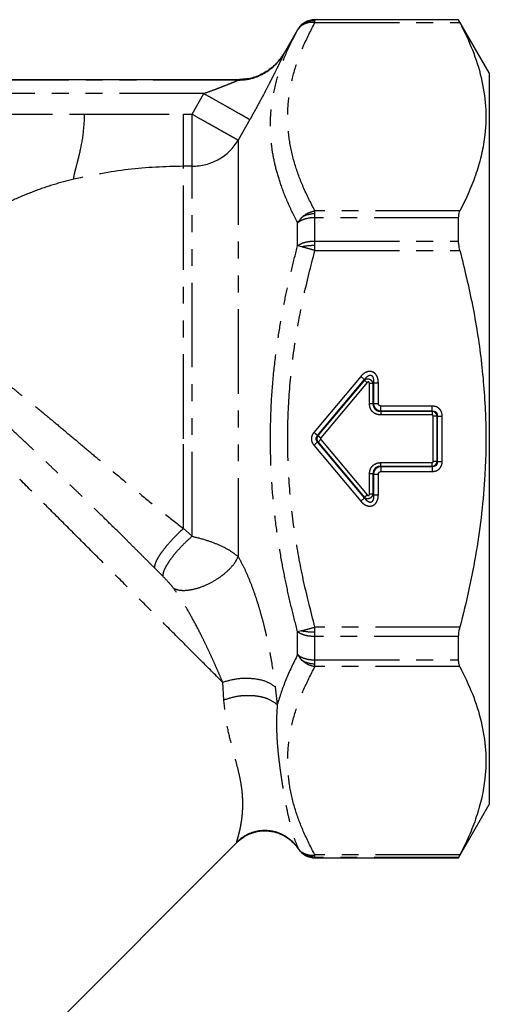
# Model space of a CAD drawing. Extents: x 8 to 407, y 14 to 251.
# Drawn here: x 372 to 407, y 171 to 245 of the extents above; entities that cross this region are included whole.
import ezdxf

# ---------------------------------------------------------------- set-up
doc = ezdxf.new("R2010")
doc.units = 0
doc.linetypes.add('PHANTOM', pattern=[12.7, 6.35, -1.27, 1.27, -1.27, 1.27, -1.27])
doc.layers.get('0').update_dxf_attribs({"linetype": 'CONTINUOUS'})

msp = doc.modelspace()

# ---------------------------------------------------------------- linework, layer by layer
at = {"color": 7, "linetype": 'CONTINUOUS'}
for p, q in [((405.013, 245.38), (394.209, 245.38)), ((407.322, 241.38), (405.013, 245.38)), ((405.013, 245.364), (405.013, 245.38)), ((392.91, 244.63), (391.893, 242.869)), ((391.893, 242.869), (391.89, 242.862)), ((407.322, 241.38), (407.322, 213.88)), ((388.43, 240.869), (326.214, 240.869)), ((405.013, 228.744), (405.013, 230.5)), ((398.59, 216.516), (398.308, 216.516)), ((398.604, 216.53), (398.98, 216.53)), ((403.018, 215.952), (403.018, 215.67)), ((407.322, 213.88), (407.322, 186.38)), ((399.153, 211.808), (399.153, 212.09)), ((399.168, 211.794), (399.168, 211.418)), ((403.394, 212.184), (403.112, 212.184)), ((398.59, 209.716), (398.308, 209.716)), ((398.604, 209.676), (398.98, 209.676)), ((405.013, 197.261), (405.013, 199.016)), ((405.013, 182.38), (407.322, 186.38)), ((394.209, 182.38), (405.013, 182.38)), ((405.013, 182.38), (405.013, 182.397))]:
    msp.add_line(p, q, dxfattribs=at)
at = {"color": 8, "linetype": 'PHANTOM'}
for p, q in [((394.209, 245.38), (394.209, 245.364)), ((394.209, 245.38), (394.209, 245.38)), ((394.209, 245.364), (394.209, 245.307)), ((405.013, 245.364), (394.209, 245.364)), ((394.209, 245.164), (394.209, 245.307)), ((394.209, 245.164), (405.111, 245.164)), ((393.21, 244.941), (392.91, 244.614)), ((392.91, 244.63), (392.91, 244.63)), ((392.91, 244.614), (392.91, 244.63)), ((391.881, 242.843), (391.869, 242.815)), ((391.89, 242.862), (391.881, 242.843)), ((388.417, 240.857), (326.227, 240.857)), ((388.405, 240.829), (326.239, 240.829)), ((388.405, 240.829), (388.417, 240.857)), ((388.417, 240.857), (388.429, 240.869)), ((385.854, 239.833), (328.79, 239.833)), ((384.971, 238.268), (385.854, 239.833)), ((368.122, 238.268), (376.897, 238.268)), ((376.897, 238.268), (384.322, 238.268)), ((384.322, 238.268), (384.971, 238.268)), ((389.318, 237.876), (388.435, 236.317)), ((388.435, 236.317), (388.435, 205.015)), ((384.322, 213.88), (384.322, 234.366)), ((384.971, 234.366), (384.322, 234.366)), ((384.971, 206.551), (384.971, 234.366)), ((394.209, 230.786), (394.209, 231.008)), ((405.111, 231.008), (394.209, 231.008)), ((393.21, 230.512), (392.91, 230.104)), ((394.209, 230.5), (394.209, 230.786)), ((394.209, 228.744), (394.209, 230.5)), ((405.013, 230.5), (394.209, 230.5)), ((392.91, 228.39), (392.91, 230.104)), ((394.209, 228.401), (394.209, 228.744)), ((394.209, 228.744), (405.013, 228.744)), ((393.21, 228.309), (392.91, 228.39)), ((394.209, 228.036), (394.209, 228.401)), ((394.209, 228.036), (405.111, 228.036)), ((397.652, 218.568), (394.124, 214.363)), ((394.412, 214.122), (397.94, 218.326)), ((397.94, 218.326), (397.926, 218.287)), ((397.926, 218.287), (394.431, 214.122)), ((398.142, 218.105), (394.647, 213.941)), ((398.308, 216.516), (398.308, 218.045)), ((398.604, 218.084), (398.59, 218.045)), ((398.59, 216.516), (398.59, 218.045)), ((398.604, 218.084), (398.604, 216.53)), ((398.98, 216.53), (398.98, 218.084)), ((398.604, 216.53), (398.59, 216.516)), ((403.033, 216.342), (399.168, 216.342)), ((399.153, 215.952), (399.168, 215.966)), ((403.018, 215.952), (399.153, 215.952)), ((403.018, 215.67), (399.153, 215.67)), ((399.168, 215.966), (403.033, 215.966)), ((403.033, 215.966), (403.018, 215.952)), ((403.112, 212.184), (403.112, 215.576)), ((403.408, 215.591), (403.394, 215.576)), ((403.394, 212.184), (403.394, 215.576)), ((403.408, 215.591), (403.408, 212.17)), ((403.784, 212.17), (403.784, 215.591)), ((384.322, 207.127), (384.322, 213.88)), ((394.412, 214.122), (394.431, 214.122)), ((394.124, 213.397), (397.652, 209.193)), ((397.94, 209.435), (394.412, 213.639)), ((394.412, 213.639), (394.431, 213.639)), ((394.431, 213.639), (397.926, 209.474)), ((394.647, 213.82), (398.142, 209.655)), ((399.153, 212.09), (403.018, 212.09)), ((399.168, 211.794), (399.153, 211.808)), ((399.153, 211.808), (403.018, 211.808)), ((403.033, 211.794), (399.168, 211.794)), ((403.033, 211.794), (403.018, 211.808)), ((403.408, 212.17), (403.394, 212.184)), ((398.308, 209.716), (398.308, 211.245)), ((398.59, 211.245), (398.604, 211.23)), ((398.59, 209.716), (398.59, 211.245)), ((398.604, 211.23), (398.604, 209.676)), ((398.98, 209.676), (398.98, 211.23)), ((399.168, 211.418), (403.033, 211.418)), ((397.926, 209.474), (397.94, 209.435)), ((398.604, 209.676), (398.59, 209.716)), ((384.322, 207.127), (384.971, 206.551)), ((382.766, 203.549), (382.134, 204.186)), ((393.21, 199.452), (392.91, 199.37)), ((392.91, 197.656), (392.91, 199.37)), ((394.209, 199.359), (394.209, 199.724)), ((405.111, 199.724), (394.209, 199.724)), ((394.209, 199.016), (394.209, 199.359)), ((405.013, 199.016), (394.209, 199.016)), ((394.209, 197.261), (394.209, 199.016)), ((392.91, 197.656), (393.21, 197.248)), ((394.209, 197.261), (405.013, 197.261)), ((394.209, 196.974), (394.209, 197.261)), ((394.209, 196.753), (394.209, 196.974)), ((405.111, 196.753), (394.209, 196.753)), ((387.358, 194.258), (387.278, 195.571)), ((391.212, 195.24), (391.376, 193.905)), ((388.324, 183.552), (388.325, 183.56)), ((388.327, 183.53), (388.324, 183.552)), ((393.21, 182.819), (392.954, 183.078)), ((392.954, 183.078), (392.954, 183.074)), ((392.954, 183.074), (392.955, 183.06)), ((405.111, 182.597), (394.209, 182.597)), ((394.209, 182.453), (394.209, 182.597)), ((394.209, 182.397), (394.209, 182.453)), ((405.013, 182.397), (394.209, 182.397)), ((394.209, 182.38), (394.209, 182.397))]:
    msp.add_line(p, q, dxfattribs=at)
at = {"color": 7, "linetype": 'CONTINUOUS', "flags": 128}
for points in [[(397.94, 218.326), (397.921, 218.342), (397.895, 218.364), (397.864, 218.39), (397.828, 218.42), (397.788, 218.454), (397.744, 218.49), (397.699, 218.528), (397.652, 218.568)], [(397.926, 218.287), (397.94, 218.274), (397.959, 218.258), (397.983, 218.239), (398.01, 218.216), (398.04, 218.191), (398.073, 218.163), (398.107, 218.135), (398.142, 218.105)], [(394.412, 213.639), (394.393, 213.622), (394.368, 213.601), (394.336, 213.575), (394.3, 213.544), (394.26, 213.511), (394.217, 213.474), (394.171, 213.436), (394.124, 213.397)], [(397.652, 209.193), (397.699, 209.232), (397.744, 209.27), (397.788, 209.307), (397.828, 209.34), (397.864, 209.371), (397.895, 209.397), (397.921, 209.418), (397.94, 209.435)], [(359.254, 154.457), (359.303, 154.506), (388.327, 183.53)]]:
    msp.add_lwpolyline(points, dxfattribs=at)
at = {"color": 8, "linetype": 'PHANTOM', "flags": 128}
msp.add_lwpolyline([(394.431, 213.639), (394.446, 213.651), (394.465, 213.667), (394.488, 213.686), (394.515, 213.709), (394.545, 213.735), (394.578, 213.762), (394.612, 213.79), (394.647, 213.82)], dxfattribs=at)
at = {"color": 7, "linetype": 'CONTINUOUS'}
for centre, start, end in [((394.209, 243.88), 90, 150), ((394.209, 183.88), 213.18097, 270)]:
    msp.add_arc(centre, 1.5, start, end, dxfattribs=at)
at = {"color": 8, "linetype": 'PHANTOM'}
for centre, radius, start, end in [((394.209, 243.88), 1.5, 89.99958, 149.99918), ((394.205, 243.773), 1.534, 89.85243, 130.43619), ((385.037, 238.336), 3.952, 299.29391, 329.28502), ((384.974, 238.443), 4.077, 269.96308, 299.33386), ((394.184, 228.919), 1.867, 89.21939, 121.43069), ((394.16, 223.504), 4.897, 89.42155, 101.18072), ((394.16, 204.256), 4.897, 258.81909, 270.57853), ((394.184, 198.841), 1.867, 238.56949, 270.78043)]:
    msp.add_arc(centre, radius, start, end, dxfattribs=at)
for points, knots in [([(394.209, 231.008), (393.902, 231.604), (393.307, 232.763), (392.661, 234.536), (392.253, 236.301), (392.113, 238.086), (392.253, 239.871), (392.661, 241.635), (393.307, 243.408), (393.902, 244.567), (394.209, 245.164)], [0, 0, 0, 0, 0.128754, 0.250257, 0.376585, 0.500021, 0.623429, 0.74977, 0.871258, 1, 1, 1, 1]), ([(392.91, 244.614), (392.984, 244.723), (393.132, 244.94), (393.451, 245.176), (393.816, 245.334), (394.078, 245.354), (394.209, 245.364)], [0, 0, 0, 0, 0.25, 0.499999, 0.75, 1, 1, 1, 1]), ([(394.209, 245.164), (394.026, 245.173), (393.655, 245.19), (393.36, 245.025), (393.21, 244.941)], [0, 0, 0, 0, 0.491485, 1, 1, 1, 1]), ([(392.91, 230.104), (392.652, 230.619), (392.144, 231.635), (391.592, 233.086), (391.202, 234.441), (390.976, 235.635), (390.865, 236.744), (390.851, 237.713), (390.908, 238.617), (391.061, 239.768), (391.409, 241.211), (392.044, 242.932), (392.621, 244.054), (392.91, 244.614)], [0, 0, 0, 0, 0.106615, 0.210349, 0.297108, 0.382902, 0.452991, 0.522927, 0.580484, 0.638186, 0.7596, 0.879911, 1, 1, 1, 1]), ([(388.405, 240.829), (388.748, 240.853), (389.447, 240.903), (390.427, 241.322), (391.282, 241.955), (391.676, 242.531), (391.869, 242.815)], [0, 0, 0, 0, 0.245669, 0.500013, 0.75435, 1, 1, 1, 1]), ([(388.417, 240.857), (388.76, 240.882), (389.459, 240.931), (390.439, 241.35), (391.294, 241.983), (391.688, 242.559), (391.881, 242.843)], [0, 0, 0, 0, 0.245656, 0.5, 0.754344, 1, 1, 1, 1]), ([(391.869, 242.815), (391.853, 242.777), (391.821, 242.7), (391.681, 242.401), (391.475, 241.971), (391.221, 241.456), (390.952, 240.922), (390.685, 240.4), (390.329, 239.718), (389.875, 238.869), (389.503, 238.207), (389.318, 237.876)], [0, 0, 0, 0, 0.104165, 0.209967, 0.323333, 0.439976, 0.526448, 0.613583, 0.702507, 0.851704, 1, 1, 1, 1]), ([(385.854, 239.833), (386.09, 239.918), (386.519, 240.072), (387.105, 240.295), (387.557, 240.473), (387.896, 240.611), (388.144, 240.714), (388.3, 240.781), (388.38, 240.816), (388.397, 240.825), (388.405, 240.829)], [0, 0, 0, 0, 0.248154, 0.451385, 0.624658, 0.742363, 0.838595, 0.927974, 0.965573, 1, 1, 1, 1]), ([(385.854, 239.833), (386.054, 239.72), (386.465, 239.487), (387.075, 239.143), (387.665, 238.81), (388.2, 238.508), (388.65, 238.253), (388.991, 238.061), (389.224, 237.929), (389.287, 237.893), (389.318, 237.876)], [0, 0, 0, 0, 0.117607, 0.24133, 0.369495, 0.500002, 0.630509, 0.758673, 0.882395, 1, 1, 1, 1]), ([(376.07, 233.393), (376.075, 233.467), (376.086, 233.613), (376.188, 234.031), (376.326, 234.558), (376.538, 235.408), (376.815, 236.654), (376.87, 237.73), (376.897, 238.268)], [0, 0, 0, 0, 0.122354, 0.242743, 0.364403, 0.488808, 0.744644, 1, 1, 1, 1]), ([(384.322, 234.366), (384.322, 234.508), (384.322, 234.792), (384.322, 235.727), (384.322, 236.918), (384.322, 237.818), (384.322, 238.268)], [0, 0, 0, 0, 0.2499999, 0.5, 0.75, 1, 1, 1, 1]), ([(384.971, 234.366), (384.971, 234.508), (384.971, 234.792), (384.971, 235.727), (384.971, 236.918), (384.971, 237.818), (384.971, 238.268)], [0, 0, 0, 0, 0.25, 0.5, 0.75, 1, 1, 1, 1]), ([(388.435, 236.317), (388.404, 236.335), (388.338, 236.371), (388.134, 236.486), (387.892, 236.624), (387.629, 236.772), (387.348, 236.929), (387.07, 237.086), (386.809, 237.234), (386.509, 237.402), (386.12, 237.62), (385.606, 237.911), (385.196, 238.142), (384.971, 238.268)], [0, 0, 0, 0, 0.117484, 0.241058, 0.320364, 0.406061, 0.499648, 0.556689, 0.618791, 0.686051, 0.75849, 0.867969, 1, 1, 1, 1]), ([(384.322, 234.366), (382.933, 234.325), (380.153, 234.243), (377.431, 233.676), (376.07, 233.393)], [0, 0, 0, 0, 0.5, 1, 1, 1, 1]), ([(376.07, 233.393), (375.552, 233.259), (374.505, 232.988), (372.963, 232.451), (371.243, 231.726), (369.358, 230.747), (368.118, 229.865), (367.48, 229.411)], [0, 0, 0, 0, 0.16306, 0.329444, 0.50009, 0.742688, 1, 1, 1, 1]), ([(393.21, 230.512), (393.36, 230.637), (393.655, 230.883), (394.026, 230.967), (394.209, 231.008)], [0, 0, 0, 0, 0.508515, 1, 1, 1, 1]), ([(394.209, 230.5), (394.078, 230.495), (393.816, 230.484), (393.451, 230.401), (393.132, 230.276), (392.984, 230.161), (392.91, 230.104)], [0, 0, 0, 0, 0.2499998, 0.4999998, 0.7499995, 1, 1, 1, 1]), ([(392.91, 228.39), (392.984, 228.442), (393.132, 228.544), (393.451, 228.656), (393.816, 228.73), (394.078, 228.74), (394.209, 228.744)], [0, 0, 0, 0, 0.25, 0.5, 0.75, 1, 1, 1, 1]), ([(390.86, 213.88), (390.873, 214.734), (390.899, 216.421), (391.097, 218.862), (391.377, 221.113), (391.707, 223.105), (392.066, 224.917), (392.458, 226.651), (392.758, 227.807), (392.91, 228.39)], [0, 0, 0, 0, 0.174266, 0.34425, 0.499736, 0.637283, 0.756184, 0.876903, 1, 1, 1, 1]), ([(394.209, 199.724), (393.902, 200.917), (393.307, 203.235), (392.661, 206.781), (392.253, 210.31), (392.113, 213.88), (392.253, 217.45), (392.661, 220.979), (393.307, 224.525), (393.902, 226.844), (394.209, 228.036)], [0, 0, 0, 0, 0.128739, 0.25024, 0.376562, 0.5, 0.623415, 0.74976, 0.871252, 1, 1, 1, 1]), ([(394.209, 228.036), (394.026, 228.086), (393.655, 228.187), (393.36, 228.268), (393.21, 228.309)], [0, 0, 0, 0, 0.491485, 1, 1, 1, 1]), ([(362.979, 223.839), (363.227, 223.687), (363.718, 223.384), (364.54, 222.849), (365.413, 222.258), (366.331, 221.614), (367.269, 220.936), (368.206, 220.24), (369.134, 219.536), (370.043, 218.832), (370.927, 218.135), (371.781, 217.451), (372.736, 216.677), (373.783, 215.819), (374.944, 214.854), (376.101, 213.885), (377.246, 212.921), (378.519, 211.847), (379.856, 210.726), (381.326, 209.508), (382.793, 208.324), (383.808, 207.53), (384.322, 207.127)], [0, 0, 0, 0, 0.05057, 0.100325, 0.150822, 0.201179, 0.249541, 0.29601, 0.340455, 0.382875, 0.423267, 0.46163, 0.497966, 0.550272, 0.598892, 0.648752, 0.699405, 0.74579, 0.812068, 0.870813, 0.934516, 1, 1, 1, 1]), ([(382.134, 204.186), (381.931, 204.39), (381.502, 204.819), (380.826, 205.493), (380.085, 206.227), (379.276, 207.026), (378.425, 207.863), (377.492, 208.775), (376.624, 209.618), (375.803, 210.412), (375.082, 211.106), (374.333, 211.823), (373.557, 212.562), (372.756, 213.321), (371.932, 214.096), (370.895, 215.064), (369.609, 216.252), (368.06, 217.66), (366.911, 218.684), (366.157, 219.347), (365.797, 219.662), (365.405, 220.002), (364.975, 220.373), (364.554, 220.733), (364.227, 221.009), (364.017, 221.187), (363.895, 221.289), (363.796, 221.372), (363.452, 221.659), (362.918, 222.101), (362.262, 222.63), (361.899, 222.916), (361.734, 223.046)], [0, 0, 0, 0, 0.027791, 0.058507, 0.091407, 0.126982, 0.166039, 0.203575, 0.249158, 0.279215, 0.310546, 0.343163, 0.377079, 0.412307, 0.44886, 0.486751, 0.551937, 0.625348, 0.707118, 0.724234, 0.743397, 0.764618, 0.787904, 0.815033, 0.836707, 0.845489, 0.852899, 0.858934, 0.863592, 0.916554, 0.962047, 1, 1, 1, 1]), ([(387.278, 195.571), (386.784, 196.065), (385.796, 197.053), (384.173, 198.675), (382.471, 200.377), (380.696, 202.152), (378.871, 203.977), (377.016, 205.832), (375.152, 207.697), (373.298, 209.551), (371.476, 211.373), (369.705, 213.143), (368.006, 214.842), (366.398, 216.451), (364.896, 217.952), (363.523, 219.326), (362.278, 220.571), (361.579, 221.269), (361.23, 221.618)], [0, 0, 0, 0, 0.0625, 0.125, 0.1875, 0.25, 0.3125, 0.375, 0.4375, 0.5, 0.5625, 0.625, 0.6875, 0.75, 0.8125, 0.875, 0.9375, 1, 1, 1, 1]), ([(398.98, 218.084), (398.974, 218.183), (398.964, 218.371), (398.867, 218.619), (398.722, 218.808), (398.533, 218.921), (398.313, 218.957), (398.086, 218.905), (397.853, 218.778), (397.725, 218.643), (397.652, 218.568)], [0, 0, 0, 0, 0.148168, 0.281982, 0.394154, 0.499187, 0.606187, 0.72118, 0.843139, 1, 1, 1, 1]), ([(398.59, 218.045), (398.575, 218.091), (398.547, 218.176), (398.449, 218.277), (398.334, 218.343), (398.201, 218.374), (398.083, 218.364), (397.989, 218.331), (397.947, 218.301), (397.926, 218.287)], [0, 0, 0, 0, 0.182256, 0.340274, 0.487619, 0.632793, 0.804779, 0.899521, 1, 1, 1, 1]), ([(397.94, 218.326), (398.008, 218.418), (398.107, 218.554), (398.277, 218.652), (398.374, 218.665), (398.435, 218.654), (398.49, 218.623), (398.555, 218.551), (398.622, 218.366), (398.611, 218.199), (398.604, 218.084)], [0, 0, 0, 0, 0.275369, 0.403202, 0.454096, 0.500001, 0.545885, 0.596771, 0.724627, 1, 1, 1, 1]), ([(398.308, 218.045), (398.306, 218.061), (398.304, 218.091), (398.287, 218.123), (398.269, 218.139), (398.255, 218.147), (398.239, 218.152), (398.221, 218.153), (398.201, 218.149), (398.171, 218.136), (398.154, 218.118), (398.142, 218.105)], [0, 0, 0, 0, 0.191738, 0.356277, 0.421455, 0.484302, 0.548477, 0.617421, 0.701752, 0.790836, 1, 1, 1, 1]), ([(398.59, 218.045), (398.577, 218.045), (398.551, 218.045), (398.482, 218.045), (398.399, 218.045), (398.338, 218.045), (398.308, 218.045)], [0, 0, 0, 0, 0.250001, 0.500001, 0.750001, 1, 1, 1, 1]), ([(398.604, 218.084), (398.621, 218.084), (398.656, 218.084), (398.747, 218.084), (398.857, 218.084), (398.939, 218.084), (398.98, 218.084)], [0, 0, 0, 0, 0.249999, 0.5, 0.75, 1, 1, 1, 1]), ([(399.153, 215.67), (399.038, 215.682), (398.815, 215.706), (398.535, 215.898), (398.344, 216.178), (398.32, 216.401), (398.308, 216.516)], [0, 0, 0, 0, 0.258593, 0.50006, 0.741629, 1, 1, 1, 1]), ([(398.59, 216.516), (398.59, 216.475), (398.59, 216.395), (398.62, 216.282), (398.668, 216.182), (398.735, 216.098), (398.82, 216.031), (398.919, 215.982), (399.033, 215.953), (399.112, 215.952), (399.153, 215.952)], [0, 0, 0, 0, 0.135999, 0.263508, 0.384143, 0.499813, 0.615645, 0.736392, 0.863969, 1, 1, 1, 1]), ([(398.604, 216.53), (398.617, 216.459), (398.642, 216.32), (398.77, 216.141), (398.949, 216.007), (399.094, 215.98), (399.168, 215.966)], [0, 0, 0, 0, 0.250885, 0.489941, 0.738947, 1, 1, 1, 1]), ([(399.168, 216.342), (399.142, 216.345), (399.093, 216.35), (399.04, 216.386), (399.009, 216.423), (398.986, 216.467), (398.982, 216.505), (398.98, 216.53)], [0, 0, 0, 0, 0.254177, 0.499246, 0.622796, 0.744204, 1, 1, 1, 1]), ([(399.168, 215.966), (399.168, 215.984), (399.168, 216.018), (399.168, 216.11), (399.168, 216.22), (399.168, 216.302), (399.168, 216.342)], [0, 0, 0, 0, 0.249999, 0.499999, 0.75, 1, 1, 1, 1]), ([(403.784, 215.591), (403.773, 215.695), (403.752, 215.893), (403.581, 216.14), (403.334, 216.311), (403.136, 216.331), (403.033, 216.342)], [0, 0, 0, 0, 0.262221, 0.499839, 0.739384, 1, 1, 1, 1]), ([(403.033, 215.966), (403.033, 215.984), (403.033, 216.018), (403.033, 216.11), (403.033, 216.22), (403.033, 216.302), (403.033, 216.342)], [0, 0, 0, 0, 0.249999, 0.499999, 0.75, 1, 1, 1, 1]), ([(403.394, 215.576), (403.385, 215.623), (403.367, 215.717), (403.279, 215.837), (403.159, 215.925), (403.065, 215.943), (403.018, 215.952)], [0, 0, 0, 0, 0.2495968, 0.4991541, 0.749133, 1, 1, 1, 1]), ([(403.112, 215.576), (403.112, 215.584), (403.11, 215.599), (403.103, 215.62), (403.091, 215.638), (403.073, 215.655), (403.048, 215.668), (403.029, 215.669), (403.018, 215.67)], [0, 0, 0, 0, 0.157724, 0.304806, 0.4494, 0.600046, 0.789829, 1, 1, 1, 1]), ([(403.033, 215.966), (403.061, 215.968), (403.116, 215.97), (403.194, 215.953), (403.263, 215.922), (403.32, 215.878), (403.364, 215.821), (403.395, 215.752), (403.412, 215.674), (403.41, 215.619), (403.408, 215.591)], [0, 0, 0, 0, 0.140258, 0.268562, 0.387422, 0.499973, 0.612328, 0.731125, 0.859513, 1, 1, 1, 1]), ([(403.408, 215.591), (403.426, 215.591), (403.46, 215.591), (403.552, 215.591), (403.662, 215.591), (403.744, 215.591), (403.784, 215.591)], [0, 0, 0, 0, 0.249999, 0.500001, 0.75, 1, 1, 1, 1]), ([(392.91, 199.37), (392.756, 199.961), (392.453, 201.13), (392.058, 202.884), (391.697, 204.709), (391.37, 206.697), (391.094, 208.933), (390.898, 211.355), (390.873, 213.031), (390.86, 213.88)], [0, 0, 0, 0, 0.124545, 0.246655, 0.366914, 0.504223, 0.657922, 0.826737, 1, 1, 1, 1]), ([(394.124, 214.363), (394.073, 214.288), (393.973, 214.142), (393.931, 213.88), (393.974, 213.618), (394.073, 213.472), (394.124, 213.397)], [0, 0, 0, 0, 0.259403, 0.500256, 0.742587, 1, 1, 1, 1]), ([(394.412, 214.122), (394.399, 214.133), (394.373, 214.155), (394.303, 214.214), (394.218, 214.285), (394.156, 214.337), (394.124, 214.363)], [0, 0, 0, 0, 0.2499993, 0.4999986, 0.7500004, 1, 1, 1, 1]), ([(394.412, 213.639), (394.382, 213.675), (394.338, 213.729), (394.311, 213.816), (394.304, 213.88), (394.311, 213.944), (394.338, 214.032), (394.382, 214.085), (394.412, 214.122)], [0, 0, 0, 0, 0.263317, 0.384014, 0.499981, 0.615741, 0.736372, 1, 1, 1, 1]), ([(394.431, 214.122), (394.409, 214.085), (394.366, 214.011), (394.348, 213.881), (394.366, 213.75), (394.409, 213.676), (394.431, 213.639)], [0, 0, 0, 0, 0.249435, 0.499028, 0.749108, 1, 1, 1, 1]), ([(394.431, 214.122), (394.441, 214.113), (394.461, 214.097), (394.513, 214.053), (394.577, 214), (394.624, 213.96), (394.647, 213.941)], [0, 0, 0, 0, 0.250001, 0.500001, 0.750001, 1, 1, 1, 1]), ([(394.647, 213.941), (394.64, 213.93), (394.626, 213.909), (394.623, 213.874), (394.63, 213.843), (394.641, 213.828), (394.647, 213.82)], [0, 0, 0, 0, 0.2897488, 0.5674528, 0.7741417, 1, 1, 1, 1]), ([(398.308, 211.245), (398.32, 211.36), (398.344, 211.583), (398.535, 211.863), (398.815, 212.054), (399.038, 212.078), (399.153, 212.09)], [0, 0, 0, 0, 0.258593, 0.50006, 0.741629, 1, 1, 1, 1]), ([(399.153, 211.808), (399.112, 211.808), (399.033, 211.808), (398.919, 211.778), (398.82, 211.73), (398.736, 211.663), (398.668, 211.578), (398.62, 211.479), (398.59, 211.365), (398.59, 211.286), (398.59, 211.245)], [0, 0, 0, 0, 0.136027, 0.263546, 0.384172, 0.49981, 0.615673, 0.736431, 0.863998, 1, 1, 1, 1]), ([(399.168, 211.794), (399.096, 211.781), (398.957, 211.756), (398.779, 211.628), (398.645, 211.449), (398.618, 211.304), (398.604, 211.23)], [0, 0, 0, 0, 0.2508957, 0.4899421, 0.7389599, 1, 1, 1, 1]), ([(403.018, 211.808), (403.065, 211.817), (403.159, 211.835), (403.279, 211.923), (403.367, 212.043), (403.385, 212.137), (403.394, 212.184)], [0, 0, 0, 0, 0.24961, 0.499171, 0.749148, 1, 1, 1, 1]), ([(403.018, 212.09), (403.026, 212.091), (403.041, 212.092), (403.062, 212.1), (403.08, 212.112), (403.097, 212.129), (403.11, 212.154), (403.111, 212.174), (403.112, 212.184)], [0, 0, 0, 0, 0.157719, 0.304797, 0.449393, 0.60004, 0.789826, 1, 1, 1, 1]), ([(403.033, 211.418), (403.137, 211.429), (403.335, 211.45), (403.582, 211.621), (403.752, 211.868), (403.773, 212.066), (403.784, 212.17)], [0, 0, 0, 0, 0.262221, 0.499839, 0.739384, 1, 1, 1, 1]), ([(403.408, 212.17), (403.41, 212.141), (403.412, 212.087), (403.395, 212.008), (403.364, 211.94), (403.32, 211.883), (403.263, 211.838), (403.194, 211.807), (403.116, 211.79), (403.061, 211.793), (403.033, 211.794)], [0, 0, 0, 0, 0.140243, 0.268546, 0.38741, 0.499974, 0.612316, 0.731108, 0.859499, 1, 1, 1, 1]), ([(403.033, 211.794), (403.033, 211.777), (403.033, 211.742), (403.033, 211.651), (403.033, 211.54), (403.033, 211.459), (403.033, 211.418)], [0, 0, 0, 0, 0.249999, 0.499999, 0.75, 1, 1, 1, 1]), ([(403.408, 212.17), (403.426, 212.17), (403.46, 212.17), (403.552, 212.17), (403.662, 212.17), (403.744, 212.17), (403.784, 212.17)], [0, 0, 0, 0, 0.249999, 0.500001, 0.75, 1, 1, 1, 1]), ([(398.604, 211.23), (398.621, 211.23), (398.656, 211.23), (398.747, 211.23), (398.857, 211.23), (398.939, 211.23), (398.98, 211.23)], [0, 0, 0, 0, 0.249999, 0.5, 0.75, 1, 1, 1, 1]), ([(398.98, 211.23), (398.982, 211.255), (398.987, 211.305), (399.024, 211.358), (399.061, 211.389), (399.105, 211.412), (399.142, 211.416), (399.168, 211.418)], [0, 0, 0, 0, 0.2541765, 0.4992454, 0.6227937, 0.7442, 1, 1, 1, 1]), ([(397.652, 209.193), (397.72, 209.121), (397.849, 208.983), (398.083, 208.856), (398.314, 208.804), (398.532, 208.839), (398.724, 208.953), (398.864, 209.138), (398.961, 209.386), (398.973, 209.572), (398.98, 209.676)], [0, 0, 0, 0, 0.148168, 0.281982, 0.394154, 0.499187, 0.606187, 0.721179, 0.843139, 1, 1, 1, 1]), ([(398.142, 209.655), (398.118, 209.635), (398.071, 209.596), (398.008, 209.543), (397.956, 209.499), (397.936, 209.482), (397.926, 209.474)], [0, 0, 0, 0, 0.249999, 0.499998, 0.749998, 1, 1, 1, 1]), ([(397.926, 209.474), (397.948, 209.458), (397.992, 209.428), (398.07, 209.402), (398.149, 209.39), (398.201, 209.394), (398.227, 209.396)], [0, 0, 0, 0, 0.271892, 0.528939, 0.7715, 1, 1, 1, 1]), ([(398.142, 209.655), (398.153, 209.644), (398.174, 209.623), (398.208, 209.609), (398.232, 209.608), (398.248, 209.611), (398.263, 209.617), (398.277, 209.628), (398.291, 209.644), (398.305, 209.673), (398.306, 209.698), (398.308, 209.716)], [0, 0, 0, 0, 0.191737, 0.356277, 0.421451, 0.484298, 0.548474, 0.617421, 0.701751, 0.790837, 1, 1, 1, 1]), ([(398.227, 209.396), (398.273, 209.407), (398.369, 209.428), (398.48, 209.51), (398.558, 209.609), (398.578, 209.678), (398.59, 209.716)], [0, 0, 0, 0, 0.265477, 0.547363, 0.757843, 1, 1, 1, 1]), ([(398.604, 209.676), (398.609, 209.599), (398.619, 209.466), (398.591, 209.3), (398.541, 209.194), (398.492, 209.14), (398.447, 209.113), (398.398, 209.097), (398.36, 209.099), (398.334, 209.101)], [0, 0, 0, 0, 0.321097, 0.559567, 0.689538, 0.798435, 0.84845, 0.897599, 1, 1, 1, 1]), ([(398.334, 209.101), (398.299, 209.112), (398.219, 209.136), (398.078, 209.247), (397.995, 209.359), (397.94, 209.435)], [0, 0, 0, 0, 0.203499, 0.465316, 1, 1, 1, 1]), ([(384.322, 207.127), (384.041, 206.865), (383.608, 206.46), (383.09, 205.875), (382.734, 205.429), (382.451, 205.017), (382.185, 204.547), (382.154, 204.328), (382.134, 204.186)], [0, 0, 0, 0, 0.238383, 0.367317, 0.499242, 0.63128, 0.760534, 1, 1, 1, 1]), ([(384.971, 206.551), (384.815, 206.411), (384.496, 206.127), (384.037, 205.656), (383.621, 205.179), (383.274, 204.723), (383.017, 204.321), (382.796, 203.888), (382.778, 203.681), (382.766, 203.549)], [0, 0, 0, 0, 0.131335, 0.266695, 0.402947, 0.536834, 0.665424, 0.786448, 1, 1, 1, 1]), ([(384.971, 206.551), (385.35, 206.456), (386.051, 206.28), (387.027, 205.906), (387.852, 205.49), (388.245, 205.17), (388.435, 205.015)], [0, 0, 0, 0, 0.272918, 0.504758, 0.76022, 1, 1, 1, 1]), ([(383.591, 202.633), (383.726, 202.584), (384.014, 202.479), (384.638, 202.481), (385.407, 202.639), (386.256, 202.977), (387.066, 203.455), (387.724, 203.999), (388.194, 204.534), (388.358, 204.862), (388.435, 205.015)], [0, 0, 0, 0, 0.1073486, 0.228507, 0.3610064, 0.500001, 0.6389954, 0.7714942, 0.8926518, 1, 1, 1, 1]), ([(388.435, 205.015), (388.563, 204.786), (388.822, 204.32), (389.179, 203.528), (389.494, 202.73), (389.77, 201.94), (390.005, 201.19), (390.221, 200.426), (390.406, 199.709), (390.565, 199.03), (390.702, 198.395), (390.828, 197.754), (391.023, 196.67), (391.131, 195.854), (391.212, 195.24)], [0, 0, 0, 0, 0.083247, 0.169088, 0.257357, 0.330193, 0.404986, 0.476901, 0.551708, 0.612205, 0.674106, 0.73753, 0.802585, 1, 1, 1, 1]), ([(383.591, 202.633), (383.475, 202.776), (383.21, 203.1), (382.926, 203.388), (382.766, 203.549)], [0, 0, 0, 0, 0.439925, 1, 1, 1, 1]), ([(387.278, 195.571), (387.178, 195.805), (386.982, 196.264), (386.667, 196.979), (386.345, 197.688), (386.016, 198.388), (385.614, 199.209), (385.142, 200.122), (384.6, 201.084), (384.093, 201.916), (383.75, 202.406), (383.591, 202.633)], [0, 0, 0, 0, 0.110189, 0.21654, 0.318959, 0.417371, 0.511723, 0.658427, 0.788416, 0.90208, 1, 1, 1, 1]), ([(394.209, 199.016), (394.078, 199.021), (393.816, 199.03), (393.451, 199.105), (393.132, 199.217), (392.984, 199.319), (392.91, 199.37)], [0, 0, 0, 0, 0.25, 0.5, 0.75, 1, 1, 1, 1]), ([(393.21, 199.452), (393.36, 199.493), (393.655, 199.573), (394.026, 199.674), (394.209, 199.724)], [0, 0, 0, 0, 0.508515, 1, 1, 1, 1]), ([(392.91, 197.656), (392.594, 197.026), (391.972, 195.784), (391.572, 194.525), (391.376, 193.905)], [0, 0, 0, 0, 0.508158, 1, 1, 1, 1]), ([(392.91, 197.656), (392.984, 197.599), (393.132, 197.485), (393.451, 197.36), (393.816, 197.276), (394.078, 197.266), (394.209, 197.261)], [0, 0, 0, 0, 0.2500005, 0.5000002, 0.7500002, 1, 1, 1, 1]), ([(394.209, 196.753), (394.026, 196.794), (393.655, 196.877), (393.36, 197.123), (393.21, 197.248)], [0, 0, 0, 0, 0.491485, 1, 1, 1, 1]), ([(394.209, 182.597), (393.902, 183.193), (393.307, 184.352), (392.661, 186.125), (392.253, 187.89), (392.113, 189.674), (392.253, 191.459), (392.661, 193.224), (393.307, 194.997), (393.902, 196.156), (394.209, 196.753)], [0, 0, 0, 0, 0.128732, 0.25023, 0.376552, 0.499979, 0.623395, 0.749743, 0.871236, 1, 1, 1, 1]), ([(391.212, 195.24), (390.997, 195.384), (390.552, 195.684), (389.498, 195.888), (388.329, 195.868), (387.619, 195.667), (387.278, 195.571)], [0, 0, 0, 0, 0.241971, 0.501666, 0.760434, 1, 1, 1, 1]), ([(387.358, 194.258), (387.703, 194.368), (388.234, 194.539), (389.012, 194.605), (389.609, 194.592), (390.17, 194.504), (390.825, 194.311), (391.159, 194.065), (391.376, 193.905)], [0, 0, 0, 0, 0.239727, 0.368534, 0.5, 0.631466, 0.760273, 1, 1, 1, 1]), ([(388.325, 183.56), (388.331, 183.582), (388.343, 183.625), (388.378, 183.742), (388.423, 183.9), (388.474, 184.085), (388.525, 184.287), (388.574, 184.499), (388.625, 184.748), (388.673, 185.022), (388.721, 185.348), (388.763, 185.744), (388.788, 186.2), (388.787, 186.641), (388.766, 187.102), (388.712, 187.623), (388.605, 188.271), (388.44, 189.007), (388.186, 189.968), (387.862, 191.161), (387.524, 192.618), (387.413, 193.71), (387.358, 194.258)], [0, 0, 0, 0, 0.030913, 0.063731, 0.098535, 0.135392, 0.163229, 0.193442, 0.226045, 0.261048, 0.293247, 0.337655, 0.389269, 0.432339, 0.466619, 0.519915, 0.575525, 0.638315, 0.707475, 0.807703, 0.903396, 1, 1, 1, 1]), ([(391.376, 193.905), (391.351, 193.51), (391.3, 192.685), (391.335, 191.51), (391.42, 190.406), (391.536, 189.392), (391.666, 188.464), (391.81, 187.557), (391.967, 186.661), (392.147, 185.749), (392.362, 184.813), (392.617, 183.88), (392.842, 183.344), (392.954, 183.078)], [0, 0, 0, 0, 0.087651, 0.183052, 0.281365, 0.365586, 0.44901, 0.531817, 0.615837, 0.701373, 0.795891, 0.898614, 1, 1, 1, 1]), ([(388.324, 183.552), (388.476, 183.686), (388.792, 183.966), (389.38, 184.259), (390.047, 184.43), (390.756, 184.441), (391.448, 184.286), (392.066, 183.982), (392.582, 183.575), (392.833, 183.237), (392.954, 183.074)], [0, 0, 0, 0, 0.114141, 0.237105, 0.366745, 0.500001, 0.633257, 0.762896, 0.88586, 1, 1, 1, 1]), ([(392.954, 183.078), (392.833, 183.24), (392.582, 183.578), (392.066, 183.985), (391.448, 184.289), (390.757, 184.444), (390.048, 184.435), (389.381, 184.265), (388.792, 183.973), (388.477, 183.695), (388.325, 183.56)], [0, 0, 0, 0, 0.114138, 0.237098, 0.366734, 0.499985, 0.633239, 0.762881, 0.885851, 1, 1, 1, 1]), ([(393.21, 182.819), (393.36, 182.735), (393.655, 182.57), (394.027, 182.588), (394.209, 182.597)], [0, 0, 0, 0, 0.508522, 1, 1, 1, 1]), ([(393.21, 182.819), (393.359, 182.714), (393.657, 182.504), (394.025, 182.47), (394.209, 182.453)], [0, 0, 0, 0, 0.500001, 1, 1, 1, 1])]:
    msp.add_open_spline(points, degree=3, knots=knots, dxfattribs=at)
at = {"color": 7, "linetype": 'CONTINUOUS'}
for points, knots in [([(405.111, 245.164), (405.077, 245.228), (405.023, 245.335), (405.016, 245.356), (405.013, 245.364)], [0, 0, 0, 0, 0.605058, 1, 1, 1, 1]), ([(405.111, 245.164), (405.443, 244.482), (406.107, 243.119), (406.766, 241.021), (407.097, 238.889), (407.056, 236.969), (406.77, 235.292), (406.363, 233.856), (405.816, 232.425), (405.346, 231.48), (405.111, 231.008)], [0, 0, 0, 0, 0.146872, 0.293703, 0.444021, 0.594326, 0.695202, 0.796085, 0.898038, 1, 1, 1, 1]), ([(391.907, 242.892), (391.712, 242.603), (391.317, 242.015), (390.452, 241.368), (389.459, 240.941), (388.752, 240.892), (388.404, 240.868)], [0, 0, 0, 0, 0.245554, 0.5, 0.754445, 1, 1, 1, 1]), ([(405.013, 230.5), (405.019, 230.623), (405.03, 230.826), (405.088, 230.957), (405.111, 231.008)], [0, 0, 0, 0, 0.6115399, 1, 1, 1, 1]), ([(405.111, 228.036), (405.077, 228.186), (405.022, 228.43), (405.015, 228.656), (405.013, 228.744)], [0, 0, 0, 0, 0.6094784, 1, 1, 1, 1]), ([(405.111, 228.036), (405.443, 226.673), (406.107, 223.946), (406.766, 219.752), (407.097, 215.486), (407.056, 211.646), (406.77, 208.294), (406.363, 205.42), (405.816, 202.559), (405.346, 200.669), (405.111, 199.724)], [0, 0, 0, 0, 0.146875, 0.29371, 0.444032, 0.594341, 0.695213, 0.796092, 0.898042, 1, 1, 1, 1]), ([(399.153, 215.952), (399.153, 215.939), (399.153, 215.914), (399.153, 215.845), (399.153, 215.761), (399.153, 215.7), (399.153, 215.67)], [0, 0, 0, 0, 0.2440799, 0.5000051, 0.7559257, 1, 1, 1, 1]), ([(403.394, 215.576), (403.381, 215.576), (403.354, 215.576), (403.283, 215.576), (403.2, 215.576), (403.141, 215.576), (403.112, 215.576)], [0, 0, 0, 0, 0.255372, 0.515189, 0.766871, 1, 1, 1, 1]), ([(403.018, 211.808), (403.018, 211.822), (403.018, 211.849), (403.018, 211.92), (403.018, 212.003), (403.018, 212.062), (403.018, 212.09)], [0, 0, 0, 0, 0.255372, 0.515187, 0.766869, 1, 1, 1, 1]), ([(398.59, 211.245), (398.577, 211.245), (398.551, 211.245), (398.482, 211.245), (398.399, 211.245), (398.337, 211.245), (398.308, 211.245)], [0, 0, 0, 0, 0.244079, 0.500004, 0.755926, 1, 1, 1, 1]), ([(405.013, 199.016), (405.019, 199.156), (405.03, 199.387), (405.088, 199.629), (405.111, 199.724)], [0, 0, 0, 0, 0.609653, 1, 1, 1, 1]), ([(405.111, 196.753), (405.081, 196.826), (405.025, 196.962), (405.017, 197.166), (405.013, 197.261)], [0, 0, 0, 0, 0.536563, 1, 1, 1, 1]), ([(405.111, 196.753), (405.442, 196.073), (406.104, 194.713), (406.763, 192.621), (407.096, 190.494), (407.058, 188.576), (406.774, 186.898), (406.367, 185.456), (405.819, 184.02), (405.347, 183.071), (405.111, 182.597)], [0, 0, 0, 0, 0.146511, 0.292983, 0.442911, 0.592827, 0.694071, 0.795322, 0.897656, 1, 1, 1, 1]), ([(388.327, 183.53), (388.48, 183.665), (388.797, 183.947), (389.39, 184.241), (390.062, 184.412), (390.775, 184.419), (391.47, 184.259), (392.089, 183.949), (392.603, 183.536), (392.853, 183.195), (392.972, 183.03)], [0, 0, 0, 0, 0.114256, 0.237384, 0.3672, 0.500593, 0.633897, 0.763458, 0.886204, 1, 1, 1, 1]), ([(394.209, 182.397), (394.088, 182.405), (393.848, 182.422), (393.499, 182.559), (393.185, 182.772), (393.03, 182.975), (392.954, 183.074)], [0, 0, 0, 0, 0.243041, 0.4859, 0.748164, 1, 1, 1, 1]), ([(405.013, 182.397), (405.019, 182.414), (405.03, 182.442), (405.088, 182.553), (405.111, 182.597)], [0, 0, 0, 0, 0.611889, 1, 1, 1, 1])]:
    msp.add_open_spline(points, degree=3, knots=knots, dxfattribs=at)

doc.saveas('drawing.dxf')
